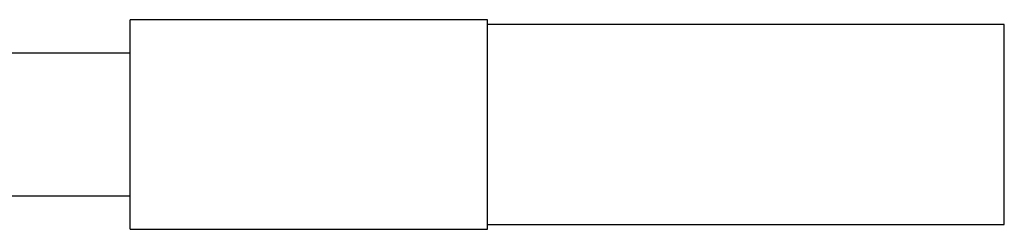
# Model space of a CAD drawing. Extents: x 1.4 to 30, y 1.4 to 19.7.
# Drawn here: x 7.2 to 7.5, y 8.2 to 8.2 of the extents above; entities that cross this region are included whole.
import ezdxf

# ---------------------------------------------------------------- set-up
doc = ezdxf.new("R2010")
doc.units = 0
doc.header["$MEASUREMENT"] = 0
doc.layers.get('0').update_dxf_attribs({"linetype": 'CONTINUOUS'})

msp = doc.modelspace()

# ---------------------------------------------------------------- linework, layer by layer
at = {"color": 7, "linetype": 'Continuous'}
for p, q in [((7.328735, 8.238096), (7.205704, 8.238096)), ((7.205704, 8.165918), (7.205704, 8.238096)), ((7.328735, 8.165918), (7.328735, 8.238096)), ((7.506721, 8.236456), (7.328735, 8.236456)), ((7.506721, 8.202007), (7.506721, 8.236456)), ((7.205704, 8.226613), (7.159952, 8.226613)), ((7.506721, 8.167558), (7.506721, 8.202007)), ((7.159952, 8.177401), (7.205704, 8.177401)), ((7.328735, 8.167558), (7.506721, 8.167558)), ((7.205704, 8.165918), (7.328735, 8.165918))]:
    msp.add_line(p, q, dxfattribs=at)

doc.saveas('drawing.dxf')
